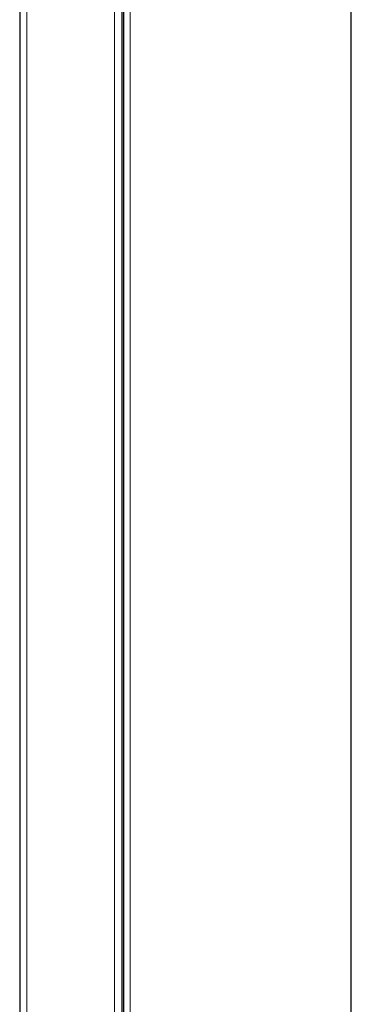
# Model space of a CAD drawing. Units: millimetres. Extents: x 24140 to 45371, y 560 to 15574.
# Drawn here: x 33560 to 33673, y 13762 to 14100 of the extents above; entities that cross this region are included whole.
import ezdxf

# ---------------------------------------------------------------- set-up
doc = ezdxf.new("R2010")
doc.units = ezdxf.units.MM
doc.layers.add('Conteg ROF Rack', color=3, linetype='Continuous')

# ---------------------------------------------------------------- blocks, each defined once
blk = doc.blocks.new('RI7_45U_60_front_view')
at = {"layer": 'Conteg ROF Rack', "linetype": 'Continuous', "lineweight": 30}
for p, q in [((10729.81, 13930.56), (10729.81, 11820.01)), ((10764.81, 13930.56), (10764.81, 11820.01)), ((10765.41, 13876.43), (10765.41, 11874.13)), ((10843.56, 11986.28), (10843.56, 13814.28))]:
    blk.add_line(p, q, dxfattribs=at)
at = {"layer": 'Conteg ROF Rack', "linetype": 'Continuous', "lineweight": 0}
for p, q in [((10732.31, 13930.56), (10732.31, 11820.01)), ((10762.31, 13930.56), (10762.31, 11820.01)), ((10767.66, 13876.43), (10767.66, 11874.13))]:
    blk.add_line(p, q, dxfattribs=at)
blk = doc.blocks.new('RMF_45U_60_front_view')
at = {"layer": 'Conteg ROF Rack'}
blk.add_blockref('RI7_45U_60_front_view', (0, 0), dxfattribs=at)
blk = doc.blocks.new('RM7_45U_60_front_view')
at = {"layer": 'Conteg ROF Rack'}
blk.add_blockref('RMF_45U_60_front_view', (0, 0), dxfattribs=at)

msp = doc.modelspace()

# ---------------------------------------------------------------- block references
at = {"layer": 'Conteg ROF Rack'}
msp.add_blockref('RM7_45U_60_front_view', (22829.93, 507.96), dxfattribs=at)

doc.saveas('drawing.dxf')
